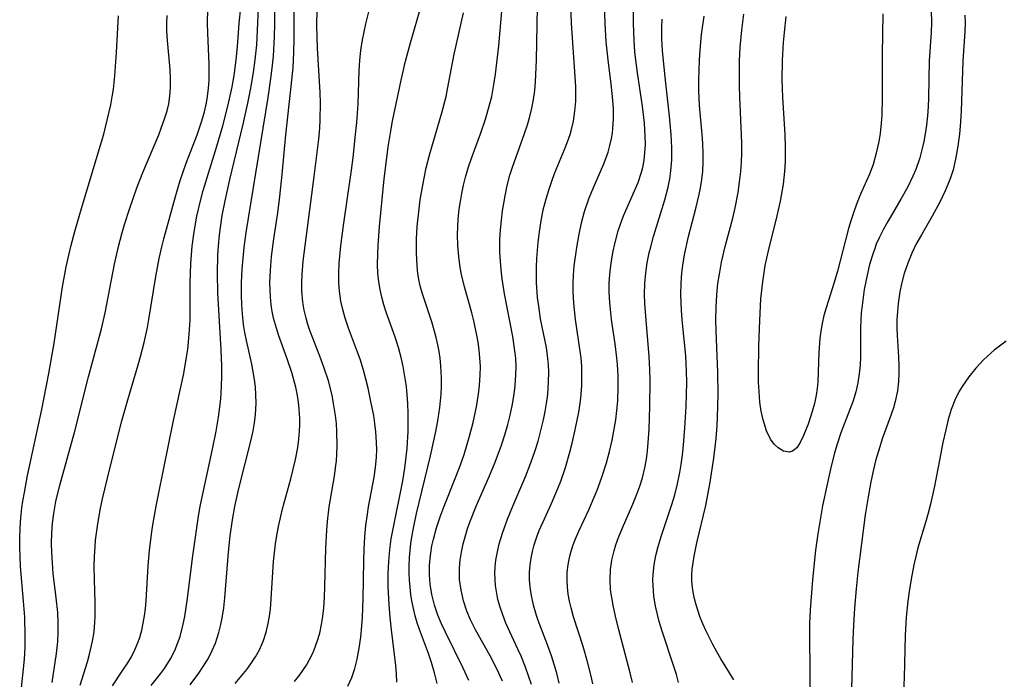
# Model space of a CAD drawing. Units: inches. Extents: x 2117259 to 2122758, y 245025 to 250346.
# Drawn here: x 2119029 to 2119109, y 245574 to 245627 of the extents above; entities that cross this region are included whole.
import ezdxf

# ---------------------------------------------------------------- set-up
doc = ezdxf.new("R2010")
doc.units = ezdxf.units.IN
doc.header["$MEASUREMENT"] = 0
doc.layers.add('c_26_T12S_R20E', color=79, linetype='Continuous')

msp = doc.modelspace()

# ---------------------------------------------------------------- linework, layer by layer
at = {"layer": 'c_26_T12S_R20E', "elevation": 818}
for points in [[(2119078.88, 245573.876), (2119078.708, 245574.651), (2119077.759, 245578.246), (2119077.52, 245579.23), (2119077.322, 245580.13), (2119077.207, 245580.754), (2119077.122, 245581.375), (2119077.073, 245582.17), (2119077.113, 245583.012), (2119077.223, 245583.774), (2119077.398, 245584.528), (2119077.541, 245585.005), (2119077.753, 245585.596), (2119078.072, 245586.368), (2119078.924, 245588.28), (2119079.253, 245589.101), (2119079.485, 245589.755), (2119079.69, 245590.417), (2119079.889, 245591.224), (2119080.012, 245591.914), (2119080.1, 245592.597), (2119080.164, 245593.285), (2119080.234, 245594.358), (2119080.305, 245596.186), (2119080.319, 245598.278), (2119080.299, 245599.163), (2119080.246, 245600.216), (2119079.985, 245603.162), (2119079.891, 245604.521), (2119079.872, 245605.256), (2119079.893, 245606.136), (2119079.968, 245606.983), (2119080.089, 245607.802), (2119080.252, 245608.614), (2119080.364, 245609.084), (2119080.592, 245609.91), (2119081.501, 245612.888), (2119081.766, 245613.922), (2119081.899, 245614.578), (2119081.996, 245615.238), (2119082.063, 245616.133), (2119082.068, 245617.102), (2119082.016, 245618.175), (2119081.879, 245619.66), (2119081.576, 245622.308), (2119081.389, 245624.134), (2119081.324, 245624.945), (2119081.271, 245625.897), (2119081.266, 245626.845), (2119081.303, 245627.488)], [(2119109.101, 245601.472), (2119108.155, 245600.728), (2119107.589, 245600.236), (2119107.294, 245599.955), (2119106.663, 245599.289), (2119106.084, 245598.58), (2119105.551, 245597.809), (2119105.297, 245597.377), (2119104.963, 245596.701), (2119104.669, 245595.928), (2119104.429, 245595.127), (2119104.223, 245594.306), (2119103.992, 245593.262), (2119103.71, 245591.843), (2119103.319, 245589.753), (2119103.007, 245588.303), (2119102.812, 245587.557), (2119102.598, 245586.817), (2119101.973, 245584.748), (2119101.795, 245584.066), (2119101.636, 245583.378), (2119101.417, 245582.24), (2119101.257, 245581.225), (2119101.154, 245580.443), (2119101.026, 245579.153), (2119100.942, 245577.683), (2119100.855, 245574.259), (2119100.808, 245573.171)]]:
    msp.add_lwpolyline(points, dxfattribs=at)
at = {"layer": 'c_26_T12S_R20E'}
for points in [[(2119068.383, 245573.99, 810), (2119067.924, 245574.994, 810), (2119067.378, 245576.029, 810), (2119066.2, 245578.128, 810), (2119065.795, 245578.945, 810), (2119065.499, 245579.652, 810), (2119065.222, 245580.489, 810), (2119065.023, 245581.34, 810), (2119064.911, 245582.205, 810), (2119064.893, 245582.674, 810), (2119064.903, 245583.144, 810), (2119064.955, 245583.773, 810), (2119065.049, 245584.402, 810), (2119065.191, 245585.076, 810), (2119065.295, 245585.473, 810), (2119065.583, 245586.391, 810), (2119065.796, 245586.978, 810), (2119066.255, 245588.118, 810), (2119067.324, 245590.569, 810), (2119067.782, 245591.687, 810), (2119068.285, 245593.054, 810), (2119068.561, 245593.893, 810), (2119068.806, 245594.733, 810), (2119068.997, 245595.481, 810), (2119069.162, 245596.233, 810), (2119069.324, 245597.173, 810), (2119069.406, 245597.844, 810), (2119069.468, 245598.732, 810), (2119069.476, 245599.418, 810), (2119069.446, 245600.102, 810), (2119069.387, 245600.681, 810), (2119069.202, 245601.854, 810), (2119068.539, 245605.281, 810), (2119068.346, 245606.513, 810), (2119068.263, 245607.223, 810), (2119068.205, 245607.935, 810), (2119068.171, 245608.647, 810), (2119068.175, 245609.678, 810), (2119068.218, 245610.458, 810), (2119068.29, 245611.236, 810), (2119068.388, 245612.011, 810), (2119068.585, 245613.21, 810), (2119068.761, 245614.046, 810), (2119068.974, 245614.871, 810), (2119069.176, 245615.524, 810), (2119070.161, 245618.24, 810), (2119070.398, 245618.959, 810), (2119070.594, 245619.629, 810), (2119070.761, 245620.304, 810), (2119070.896, 245620.986, 810), (2119070.999, 245621.729, 810), (2119071.059, 245622.432, 810), (2119071.126, 245624.185, 810), (2119071.239, 245629.925, 810)], [(2119039.969, 245573.647, 794), (2119040.707, 245574.571, 794), (2119041.031, 245575.018, 794), (2119041.524, 245575.797, 794), (2119041.87, 245576.466, 794), (2119042.103, 245577.028, 794), (2119042.301, 245577.607, 794), (2119042.559, 245578.588, 794), (2119042.688, 245579.222, 794), (2119042.903, 245580.652, 794), (2119043.307, 245583.922, 794), (2119043.798, 245587.315, 794), (2119043.934, 245588.11, 794), (2119044.182, 245589.368, 794), (2119044.923, 245592.735, 794), (2119045.213, 245594.181, 794), (2119045.404, 245595.319, 794), (2119045.559, 245596.554, 794), (2119045.614, 245597.182, 794), (2119045.653, 245597.887, 794), (2119045.67, 245598.593, 794), (2119045.668, 245599.442, 794), (2119045.622, 245600.751, 794), (2119045.348, 245605.369, 794), (2119045.314, 245606.942, 794), (2119045.349, 245608.423, 794), (2119045.395, 245609.143, 794), (2119045.486, 245610.048, 794), (2119045.716, 245611.614, 794), (2119045.946, 245612.807, 794), (2119046.328, 245614.539, 794), (2119047.396, 245619.008, 794), (2119047.785, 245620.704, 794), (2119048.03, 245621.909, 794), (2119048.247, 245623.17, 794), (2119048.385, 245624.193, 794), (2119048.497, 245625.409, 794), (2119048.567, 245626.56, 794), (2119048.683, 245629.021, 794)], [(2119043.11, 245573.678, 796), (2119043.809, 245574.618, 796), (2119044.173, 245575.158, 796), (2119044.56, 245575.794, 796), (2119044.904, 245576.458, 796), (2119045.155, 245577.054, 796), (2119045.433, 245577.907, 796), (2119045.598, 245578.562, 796), (2119045.727, 245579.229, 796), (2119045.828, 245579.922, 796), (2119045.913, 245580.718, 796), (2119046.212, 245584.415, 796), (2119046.356, 245585.733, 796), (2119046.54, 245587.021, 796), (2119046.733, 245588.105, 796), (2119047.052, 245589.568, 796), (2119048.035, 245593.38, 796), (2119048.21, 245594.214, 796), (2119048.317, 245594.869, 796), (2119048.393, 245595.525, 796), (2119048.446, 245596.447, 796), (2119048.437, 245597.131, 796), (2119048.393, 245597.75, 796), (2119048.318, 245598.367, 796), (2119048.101, 245599.597, 796), (2119047.676, 245601.515, 796), (2119047.547, 245602.167, 796), (2119047.439, 245602.824, 796), (2119047.34, 245603.685, 796), (2119047.292, 245604.427, 796), (2119047.272, 245605.173, 796), (2119047.279, 245606.169, 796), (2119047.327, 245607.293, 796), (2119047.392, 245608.163, 796), (2119047.482, 245609.032, 796), (2119047.651, 245610.251, 796), (2119049.413, 245621.159, 796), (2119049.67, 245622.873, 796), (2119049.78, 245623.762, 796), (2119049.851, 245624.508, 796), (2119049.94, 245626.069, 796), (2119049.963, 245627.143, 796), (2119049.975, 245629.366, 796)], [(2119046.744, 245573.797, 798), (2119047.691, 245574.935, 798), (2119048.034, 245575.392, 798), (2119048.4, 245575.945, 798), (2119048.72, 245576.521, 798), (2119049.035, 245577.258, 798), (2119049.256, 245577.946, 798), (2119049.426, 245578.655, 798), (2119049.529, 245579.238, 798), (2119049.602, 245579.801, 798), (2119049.674, 245580.605, 798), (2119049.862, 245583.658, 798), (2119050.016, 245585.092, 798), (2119050.118, 245585.752, 798), (2119050.251, 245586.479, 798), (2119050.577, 245587.924, 798), (2119051.246, 245590.343, 798), (2119051.478, 245591.216, 798), (2119051.639, 245591.902, 798), (2119051.822, 245592.875, 798), (2119051.911, 245593.531, 798), (2119051.967, 245594.189, 798), (2119051.985, 245594.696, 798), (2119051.98, 245595.203, 798), (2119051.933, 245595.979, 798), (2119051.871, 245596.531, 798), (2119051.786, 245597.081, 798), (2119051.651, 245597.739, 798), (2119051.337, 245598.918, 798), (2119050.971, 245600.039, 798), (2119050.284, 245601.908, 798), (2119050.086, 245602.506, 798), (2119049.865, 245603.32, 798), (2119049.757, 245603.857, 798), (2119049.677, 245604.399, 798), (2119049.612, 245605.048, 798), (2119049.581, 245605.615, 798), (2119049.572, 245606.184, 798), (2119049.602, 245607.181, 798), (2119049.694, 245608.31, 798), (2119049.873, 245609.728, 798), (2119050.198, 245611.849, 798), (2119050.372, 245613.168, 798), (2119050.559, 245614.938, 798), (2119050.857, 245618.149, 798), (2119051.295, 245622.042, 798), (2119051.439, 245623.584, 798), (2119051.505, 245624.79, 798), (2119051.533, 245625.892, 798), (2119051.536, 245627.128, 798), (2119051.515, 245628.834, 798)], [(2119034.214, 245573.652, 790), (2119034.805, 245575.533, 790), (2119034.987, 245576.162, 790), (2119035.225, 245577.221, 790), (2119035.34, 245577.977, 790), (2119035.414, 245578.739, 790), (2119035.437, 245579.187, 790), (2119035.437, 245580.338, 790), (2119035.37, 245582.192, 790), (2119035.36, 245583.272, 790), (2119035.379, 245584.068, 790), (2119035.424, 245584.864, 790), (2119035.471, 245585.39, 790), (2119035.614, 245586.501, 790), (2119035.847, 245587.819, 790), (2119036.035, 245588.716, 790), (2119036.621, 245591.173, 790), (2119037.598, 245595.018, 790), (2119038.078, 245596.728, 790), (2119038.92, 245599.561, 790), (2119039.102, 245600.214, 790), (2119039.388, 245601.346, 790), (2119039.655, 245602.559, 790), (2119039.779, 245603.202, 790), (2119040.349, 245606.69, 790), (2119040.614, 245608.135, 790), (2119040.823, 245609.101, 790), (2119040.98, 245609.734, 790), (2119041.93, 245613.156, 790), (2119042.318, 245614.444, 790), (2119042.798, 245615.839, 790), (2119043.673, 245618.154, 790), (2119044.064, 245619.275, 790), (2119044.273, 245619.998, 790), (2119044.44, 245620.728, 790), (2119044.53, 245621.247, 790), (2119044.607, 245621.923, 790), (2119044.643, 245622.563, 790), (2119044.643, 245623.85, 790), (2119044.533, 245626.37, 790), (2119044.518, 245627.166, 790), (2119044.557, 245628.313, 790)], [(2119036.823, 245573.608, 792), (2119037.681, 245574.871, 792), (2119038.069, 245575.469, 792), (2119038.359, 245575.958, 792), (2119038.648, 245576.523, 792), (2119038.856, 245577.017, 792), (2119039.034, 245577.524, 792), (2119039.198, 245578.103, 792), (2119039.326, 245578.673, 792), (2119039.427, 245579.253, 792), (2119039.505, 245579.868, 792), (2119039.562, 245580.49, 792), (2119039.729, 245583.297, 792), (2119039.829, 245584.552, 792), (2119039.981, 245585.872, 792), (2119040.093, 245586.631, 792), (2119040.355, 245588.129, 792), (2119040.542, 245589.07, 792), (2119041.771, 245595.054, 792), (2119042.592, 245598.864, 792), (2119042.722, 245599.535, 792), (2119042.915, 245600.778, 792), (2119043.042, 245602.036, 792), (2119043.104, 245603.172, 792), (2119043.125, 245606.171, 792), (2119043.173, 245607.747, 792), (2119043.278, 245609.137, 792), (2119043.429, 245610.302, 792), (2119043.657, 245611.578, 792), (2119043.944, 245612.805, 792), (2119044.176, 245613.636, 792), (2119045.284, 245617.238, 792), (2119045.754, 245618.858, 792), (2119046.195, 245620.562, 792), (2119046.502, 245622.014, 792), (2119046.667, 245622.941, 792), (2119046.842, 245624.19, 792), (2119046.943, 245625.25, 792), (2119047.086, 245627.158, 792), (2119047.202, 245628.415, 792)], [(2119051.566, 245573.958, 800), (2119051.994, 245574.5, 800), (2119052.516, 245575.278, 800), (2119053.001, 245576.189, 800), (2119053.149, 245576.525, 800), (2119053.394, 245577.188, 800), (2119053.594, 245577.869, 800), (2119053.751, 245578.564, 800), (2119053.858, 245579.197, 800), (2119053.939, 245579.92, 800), (2119053.992, 245580.755, 800), (2119054.019, 245581.597, 800), (2119054.076, 245584.722, 800), (2119054.158, 245586.194, 800), (2119054.221, 245586.894, 800), (2119054.368, 245588.075, 800), (2119054.789, 245590.564, 800), (2119054.883, 245591.226, 800), (2119054.942, 245591.784, 800), (2119054.983, 245592.343, 800), (2119055.008, 245593.008, 800), (2119054.99, 245594.157, 800), (2119054.944, 245594.804, 800), (2119054.873, 245595.448, 800), (2119054.721, 245596.429, 800), (2119054.588, 245597.094, 800), (2119054.295, 245598.248, 800), (2119053.966, 245599.281, 800), (2119053.696, 245600.023, 800), (2119053.08, 245601.575, 800), (2119052.8, 245602.32, 800), (2119052.632, 245602.824, 800), (2119052.486, 245603.332, 800), (2119052.342, 245603.97, 800), (2119052.239, 245604.616, 800), (2119052.158, 245605.52, 800), (2119052.143, 245606.172, 800), (2119052.165, 245606.855, 800), (2119052.258, 245607.923, 800), (2119053.134, 245614.782, 800), (2119053.453, 245617.138, 800), (2119053.529, 245617.794, 800), (2119053.602, 245618.67, 800), (2119053.635, 245619.342, 800), (2119053.647, 245620.688, 800), (2119053.619, 245621.563, 800), (2119053.408, 245625.15, 800), (2119053.369, 245626.946, 800), (2119053.397, 245628.306, 800)], [(2119055.872, 245573.574, 802), (2119056.181, 245574.28, 802), (2119056.427, 245575.015, 802), (2119056.622, 245575.774, 802), (2119056.789, 245576.652, 802), (2119056.916, 245577.543, 802), (2119057.009, 245578.445, 802), (2119057.057, 245579.146, 802), (2119057.114, 245580.633, 802), (2119057.158, 245583.711, 802), (2119057.187, 245584.662, 802), (2119057.25, 245585.673, 802), (2119057.336, 245586.577, 802), (2119057.453, 245587.474, 802), (2119057.553, 245588.086, 802), (2119058.002, 245590.471, 802), (2119058.113, 245591.245, 802), (2119058.182, 245592.08, 802), (2119058.201, 245592.688, 802), (2119058.193, 245593.295, 802), (2119058.139, 245594.143, 802), (2119058.061, 245594.802, 802), (2119057.959, 245595.459, 802), (2119057.768, 245596.459, 802), (2119057.5, 245597.668, 802), (2119057.13, 245599.111, 802), (2119056.855, 245600.005, 802), (2119056.658, 245600.57, 802), (2119055.915, 245602.527, 802), (2119055.643, 245603.328, 802), (2119055.454, 245604.011, 802), (2119055.307, 245604.704, 802), (2119055.193, 245605.497, 802), (2119055.139, 245606.194, 802), (2119055.132, 245606.902, 802), (2119055.171, 245607.778, 802), (2119055.305, 245609.176, 802), (2119055.519, 245610.803, 802), (2119056.169, 245615.284, 802), (2119056.299, 245616.309, 802), (2119056.5, 245618.158, 802), (2119056.59, 245619.134, 802), (2119056.699, 245620.65, 802), (2119056.79, 245623.325, 802), (2119056.839, 245624.158, 802), (2119056.925, 245624.985, 802), (2119057.048, 245625.809, 802), (2119057.315, 245627.115, 802), (2119057.589, 245628.195, 802)], [(2119059.828, 245573.898, 804), (2119059.797, 245574.569, 804), (2119059.739, 245575.247, 804), (2119059.39, 245578.143, 804), (2119059.286, 245579.14, 804), (2119059.201, 245580.191, 804), (2119059.137, 245581.603, 804), (2119059.137, 245582.682, 804), (2119059.181, 245583.663, 804), (2119059.267, 245584.639, 804), (2119059.381, 245585.488, 804), (2119059.551, 245586.444, 804), (2119060.307, 245590.176, 804), (2119060.477, 245591.203, 804), (2119060.566, 245591.881, 804), (2119060.66, 245592.811, 804), (2119060.741, 245594.174, 804), (2119060.755, 245594.9, 804), (2119060.748, 245595.625, 804), (2119060.717, 245596.424, 804), (2119060.667, 245597.137, 804), (2119060.602, 245597.795, 804), (2119060.517, 245598.45, 804), (2119060.348, 245599.421, 804), (2119060.209, 245600.047, 804), (2119059.962, 245600.941, 804), (2119059.685, 245601.79, 804), (2119058.979, 245603.805, 804), (2119058.787, 245604.411, 804), (2119058.618, 245605.021, 804), (2119058.478, 245605.634, 804), (2119058.374, 245606.253, 804), (2119058.304, 245606.947, 804), (2119058.275, 245607.647, 804), (2119058.282, 245608.494, 804), (2119058.312, 245609.189, 804), (2119058.427, 245610.738, 804), (2119058.807, 245614.572, 804), (2119058.932, 245615.633, 804), (2119059.14, 245617.169, 804), (2119059.319, 245618.301, 804), (2119059.487, 245619.242, 804), (2119060.173, 245622.555, 804), (2119060.536, 245624.106, 804), (2119060.944, 245625.58, 804), (2119061.839, 245628.638, 804)], [(2119063.082, 245573.79, 806), (2119062.877, 245574.647, 806), (2119062.633, 245575.502, 806), (2119062.394, 245576.215, 806), (2119061.669, 245578.148, 806), (2119061.485, 245578.703, 806), (2119061.321, 245579.264, 806), (2119061.173, 245579.864, 806), (2119061.052, 245580.471, 806), (2119060.971, 245580.976, 806), (2119060.899, 245581.571, 806), (2119060.853, 245582.169, 806), (2119060.832, 245582.725, 806), (2119060.833, 245583.282, 806), (2119060.861, 245583.966, 806), (2119060.972, 245585.108, 806), (2119061.076, 245585.793, 806), (2119061.203, 245586.476, 806), (2119061.435, 245587.548, 806), (2119062.561, 245592.192, 806), (2119062.99, 245594.176, 806), (2119063.144, 245595.02, 806), (2119063.305, 245596.104, 806), (2119063.411, 245597.18, 806), (2119063.441, 245597.834, 806), (2119063.444, 245598.487, 806), (2119063.397, 245599.459, 806), (2119063.33, 245600.1, 806), (2119063.249, 245600.637, 806), (2119063.148, 245601.171, 806), (2119063.014, 245601.759, 806), (2119062.861, 245602.342, 806), (2119062.655, 245603.035, 806), (2119061.888, 245605.359, 806), (2119061.755, 245605.84, 806), (2119061.643, 245606.325, 806), (2119061.537, 245606.935, 806), (2119061.466, 245607.553, 806), (2119061.411, 245608.567, 806), (2119061.422, 245609.723, 806), (2119061.482, 245610.736, 806), (2119061.626, 245612.154, 806), (2119061.727, 245612.897, 806), (2119061.867, 245613.767, 806), (2119062.031, 245614.633, 806), (2119062.212, 245615.462, 806), (2119062.506, 245616.617, 806), (2119063.472, 245619.909, 806), (2119063.812, 245621.23, 806), (2119063.939, 245621.826, 806), (2119064.467, 245624.649, 806), (2119065.216, 245627.997, 806)], [(2119065.642, 245574.048, 808), (2119065.184, 245575.043, 808), (2119063.757, 245577.94, 808), (2119063.439, 245578.619, 808), (2119063.153, 245579.307, 808), (2119062.872, 245580.137, 808), (2119062.664, 245580.976, 808), (2119062.528, 245581.826, 808), (2119062.474, 245582.567, 808), (2119062.481, 245583.356, 808), (2119062.546, 245584.144, 808), (2119062.669, 245584.93, 808), (2119062.784, 245585.459, 808), (2119063.038, 245586.367, 808), (2119063.342, 245587.269, 808), (2119063.667, 245588.136, 808), (2119064.663, 245590.635, 808), (2119064.973, 245591.459, 808), (2119065.264, 245592.303, 808), (2119065.719, 245593.793, 808), (2119066.005, 245594.883, 808), (2119066.281, 245596.159, 808), (2119066.446, 245597.184, 808), (2119066.525, 245597.89, 808), (2119066.576, 245598.703, 808), (2119066.585, 245599.413, 808), (2119066.557, 245600.122, 808), (2119066.498, 245600.753, 808), (2119066.41, 245601.382, 808), (2119066.312, 245601.951, 808), (2119066.062, 245603.094, 808), (2119065.888, 245603.76, 808), (2119065.296, 245605.85, 808), (2119065.041, 245606.953, 808), (2119064.923, 245607.627, 808), (2119064.835, 245608.306, 808), (2119064.765, 245609.193, 808), (2119064.748, 245610.066, 808), (2119064.764, 245610.702, 808), (2119064.803, 245611.337, 808), (2119064.882, 245612.13, 808), (2119064.968, 245612.751, 808), (2119065.081, 245613.411, 808), (2119065.218, 245614.066, 808), (2119065.379, 245614.717, 808), (2119065.655, 245615.639, 808), (2119065.943, 245616.467, 808), (2119066.593, 245618.222, 808), (2119066.997, 245619.403, 808), (2119067.31, 245620.459, 808), (2119067.504, 245621.247, 808), (2119067.715, 245622.381, 808), (2119067.812, 245623.04, 808), (2119068.075, 245625.346, 808), (2119068.331, 245628.13, 808)], [(2119070.72, 245573.709, 812), (2119070.49, 245574.415, 812), (2119070.239, 245575.113, 812), (2119069.879, 245576.006, 812), (2119069.625, 245576.577, 812), (2119068.656, 245578.672, 812), (2119068.391, 245579.332, 812), (2119068.181, 245579.954, 812), (2119068.01, 245580.588, 812), (2119067.88, 245581.228, 812), (2119067.813, 245581.714, 812), (2119067.774, 245582.201, 812), (2119067.768, 245582.712, 812), (2119067.794, 245583.224, 812), (2119067.851, 245583.762, 812), (2119067.937, 245584.298, 812), (2119068.111, 245585.085, 812), (2119068.232, 245585.526, 812), (2119068.391, 245586.034, 812), (2119068.77, 245587.086, 812), (2119069.203, 245588.134, 812), (2119070.259, 245590.568, 812), (2119070.707, 245591.712, 812), (2119070.992, 245592.537, 812), (2119071.25, 245593.369, 812), (2119071.431, 245594.021, 812), (2119071.694, 245595.116, 812), (2119071.825, 245595.772, 812), (2119071.936, 245596.429, 812), (2119072.031, 245597.166, 812), (2119072.075, 245597.652, 812), (2119072.104, 245598.138, 812), (2119072.115, 245598.997, 812), (2119072.094, 245599.537, 812), (2119072.049, 245600.075, 812), (2119071.923, 245600.951, 812), (2119071.463, 245603.262, 812), (2119071.303, 245604.288, 812), (2119071.221, 245604.991, 812), (2119071.135, 245606.192, 812), (2119071.12, 245606.754, 812), (2119071.124, 245607.446, 812), (2119071.151, 245608.139, 812), (2119071.252, 245609.438, 812), (2119071.357, 245610.311, 812), (2119071.494, 245611.178, 812), (2119071.676, 245612.082, 812), (2119071.898, 245612.96, 812), (2119072.114, 245613.679, 812), (2119072.355, 245614.388, 812), (2119072.595, 245615.022, 812), (2119073.401, 245616.964, 812), (2119073.634, 245617.563, 812), (2119073.841, 245618.168, 812), (2119073.927, 245618.462, 812), (2119074.11, 245619.246, 812), (2119074.234, 245620.042, 812), (2119074.302, 245620.849, 812), (2119074.317, 245621.451, 812), (2119074.308, 245622.023, 812), (2119074.239, 245623.223, 812), (2119074.056, 245625.568, 812), (2119073.964, 245627.161, 812), (2119073.917, 245628.711, 812)], [(2119072.965, 245573.83, 814), (2119072.761, 245574.636, 814), (2119072.56, 245575.339, 814), (2119072.338, 245576.034, 814), (2119072.022, 245576.909, 814), (2119071.268, 245578.878, 814), (2119071.128, 245579.286, 814), (2119070.882, 245580.13, 814), (2119070.688, 245581.043, 814), (2119070.61, 245581.613, 814), (2119070.57, 245582.184, 814), (2119070.572, 245582.785, 814), (2119070.618, 245583.385, 814), (2119070.694, 245583.926, 814), (2119070.803, 245584.472, 814), (2119070.944, 245585.013, 814), (2119071.154, 245585.658, 814), (2119071.348, 245586.163, 814), (2119071.761, 245587.112, 814), (2119072.301, 245588.282, 814), (2119072.849, 245589.558, 814), (2119073.083, 245590.16, 814), (2119073.462, 245591.244, 814), (2119073.827, 245592.491, 814), (2119074.01, 245593.207, 814), (2119074.261, 245594.298, 814), (2119074.544, 245595.725, 814), (2119074.678, 245596.612, 814), (2119074.741, 245597.187, 814), (2119074.787, 245597.883, 814), (2119074.802, 245598.646, 814), (2119074.781, 245599.409, 814), (2119074.729, 245600.115, 814), (2119074.669, 245600.66, 814), (2119074.295, 245603.209, 814), (2119074.148, 245604.543, 814), (2119074.096, 245605.476, 814), (2119074.094, 245606.156, 814), (2119074.121, 245606.798, 814), (2119074.186, 245607.543, 814), (2119074.387, 245609.024, 814), (2119074.574, 245610.124, 814), (2119074.765, 245611.04, 814), (2119075.003, 245611.941, 814), (2119075.396, 245613.061, 814), (2119075.758, 245613.929, 814), (2119076.575, 245615.799, 814), (2119076.916, 245616.746, 814), (2119077.071, 245617.29, 814), (2119077.193, 245617.842, 814), (2119077.261, 245618.263, 814), (2119077.307, 245618.662, 814), (2119077.351, 245619.443, 814), (2119077.345, 245620.231, 814), (2119077.282, 245621.237, 814), (2119077.17, 245622.246, 814), (2119076.918, 245624.191, 814), (2119076.775, 245625.666, 814), (2119076.678, 245627.161, 814), (2119076.618, 245628.644, 814)], [(2119075.678, 245573.763, 816), (2119075.539, 245574.4, 816), (2119075.257, 245575.533, 816), (2119074.893, 245576.788, 816), (2119074.132, 245579.189, 816), (2119073.933, 245579.912, 816), (2119073.805, 245580.462, 816), (2119073.702, 245581.012, 816), (2119073.628, 245581.591, 816), (2119073.597, 245582.17, 816), (2119073.618, 245582.781, 816), (2119073.69, 245583.391, 816), (2119073.807, 245583.989, 816), (2119073.941, 245584.501, 816), (2119074.104, 245585.007, 816), (2119074.288, 245585.497, 816), (2119074.551, 245586.116, 816), (2119075.349, 245587.835, 816), (2119075.799, 245588.85, 816), (2119076.028, 245589.412, 816), (2119076.425, 245590.476, 816), (2119076.793, 245591.629, 816), (2119077.039, 245592.545, 816), (2119077.251, 245593.47, 816), (2119077.367, 245594.066, 816), (2119077.532, 245595.093, 816), (2119077.628, 245595.867, 816), (2119077.696, 245596.643, 816), (2119077.741, 245597.739, 816), (2119077.732, 245598.655, 816), (2119077.682, 245599.569, 816), (2119077.633, 245600.117, 816), (2119077.489, 245601.235, 816), (2119077.192, 245603.21, 816), (2119077.128, 245603.745, 816), (2119077.053, 245604.583, 816), (2119077.015, 245605.42, 816), (2119077.018, 245606.157, 816), (2119077.058, 245606.847, 816), (2119077.165, 245607.796, 816), (2119077.325, 245608.737, 816), (2119077.457, 245609.34, 816), (2119077.738, 245610.377, 816), (2119077.94, 245610.995, 816), (2119078.165, 245611.602, 816), (2119079.339, 245614.29, 816), (2119079.63, 245615.131, 816), (2119079.725, 245615.499, 816), (2119079.835, 245616.091, 816), (2119079.902, 245616.693, 816), (2119079.933, 245617.354, 816), (2119079.927, 245618.023, 816), (2119079.856, 245619.078, 816), (2119079.69, 245620.459, 816), (2119079.324, 245622.961, 816), (2119079.165, 245624.169, 816), (2119079.092, 245624.86, 816), (2119079.019, 245625.769, 816), (2119078.965, 245627.152, 816), (2119078.986, 245628.541, 816)], [(2119103.053, 245628.205, 822), (2119103.068, 245627.191, 822), (2119103.038, 245626.433, 822), (2119102.89, 245624.113, 822), (2119102.844, 245621.133, 822), (2119102.812, 245620.407, 822), (2119102.759, 245619.682, 822), (2119102.679, 245618.928, 822), (2119102.576, 245618.212, 822), (2119102.465, 245617.615, 822), (2119102.33, 245617.023, 822), (2119102.125, 245616.288, 822), (2119101.797, 245615.343, 822), (2119101.567, 245614.797, 822), (2119101.155, 245613.951, 822), (2119100.598, 245612.944, 822), (2119099.541, 245611.141, 822), (2119099.192, 245610.512, 822), (2119098.868, 245609.873, 822), (2119098.611, 245609.292, 822), (2119098.482, 245608.962, 822), (2119098.321, 245608.502, 822), (2119098.073, 245607.658, 822), (2119097.868, 245606.801, 822), (2119097.642, 245605.638, 822), (2119097.454, 245604.355, 822), (2119097.393, 245603.765, 822), (2119097.351, 245603.174, 822), (2119097.331, 245602.565, 822), (2119097.325, 245600.183, 822), (2119097.292, 245599.547, 822), (2119097.22, 245598.82, 822), (2119097.109, 245598.101, 822), (2119096.948, 245597.365, 822), (2119096.734, 245596.643, 822), (2119096.48, 245595.934, 822), (2119095.74, 245594.061, 822), (2119095.409, 245593.059, 822), (2119095.203, 245592.331, 822), (2119094.902, 245591.126, 822), (2119094.596, 245589.759, 822), (2119094.268, 245588.157, 822), (2119094.004, 245586.7, 822), (2119093.876, 245585.896, 822), (2119093.698, 245584.567, 822), (2119093.456, 245582.184, 822), (2119093.25, 245579.76, 822), (2119093.203, 245578.646, 822), (2119093.198, 245577.796, 822), (2119093.23, 245574.661, 822), (2119093.222, 245573.141, 822)], [(2119029.476, 245573.45, 786), (2119029.641, 245574.994, 786), (2119029.705, 245575.767, 786), (2119029.758, 245576.711, 786), (2119029.777, 245577.655, 786), (2119029.741, 245579.145, 786), (2119029.649, 245580.447, 786), (2119029.406, 245583.246, 786), (2119029.358, 245584.023, 786), (2119029.33, 245584.799, 786), (2119029.328, 245585.531, 786), (2119029.358, 245586.353, 786), (2119029.42, 245587.173, 786), (2119029.511, 245587.991, 786), (2119029.589, 245588.538, 786), (2119029.705, 245589.229, 786), (2119029.972, 245590.607, 786), (2119031.111, 245595.935, 786), (2119031.689, 245598.853, 786), (2119032.109, 245601.291, 786), (2119032.803, 245605.851, 786), (2119033.099, 245607.481, 786), (2119033.463, 245609.12, 786), (2119033.815, 245610.447, 786), (2119034.323, 245612.177, 786), (2119035.688, 245616.687, 786), (2119036.121, 245618.191, 786), (2119036.414, 245619.313, 786), (2119036.693, 245620.561, 786), (2119036.813, 245621.214, 786), (2119036.908, 245621.836, 786), (2119037.031, 245622.905, 786), (2119037.171, 245624.785, 786), (2119037.321, 245627.761, 786)], [(2119031.966, 245573.871, 788), (2119032.315, 245576.217, 788), (2119032.409, 245577.197, 788), (2119032.444, 245577.938, 788), (2119032.448, 245578.68, 788), (2119032.407, 245579.545, 788), (2119032.287, 245580.72, 788), (2119032.049, 245582.685, 788), (2119031.97, 245583.537, 788), (2119031.918, 245584.391, 788), (2119031.904, 245585.161, 788), (2119031.928, 245585.952, 788), (2119031.991, 245586.747, 788), (2119032.089, 245587.539, 788), (2119032.26, 245588.512, 788), (2119032.542, 245589.727, 788), (2119033.794, 245594.201, 788), (2119034.901, 245598.587, 788), (2119035.948, 245602.455, 788), (2119036.245, 245603.755, 788), (2119036.994, 245607.679, 788), (2119037.32, 245609.125, 788), (2119037.585, 245610.127, 788), (2119037.812, 245610.902, 788), (2119038.208, 245612.141, 788), (2119038.813, 245613.845, 788), (2119039.299, 245615.095, 788), (2119040.571, 245618.148, 788), (2119040.772, 245618.668, 788), (2119041.076, 245619.527, 788), (2119041.243, 245620.084, 788), (2119041.379, 245620.642, 788), (2119041.485, 245621.267, 788), (2119041.537, 245621.953, 788), (2119041.536, 245622.68, 788), (2119041.495, 245623.415, 788), (2119041.286, 245625.758, 788), (2119041.242, 245626.533, 788), (2119041.23, 245627.165, 788), (2119041.245, 245627.796, 788)], [(2119082.604, 245573.863, 820), (2119082.44, 245574.516, 820), (2119082.247, 245575.168, 820), (2119081.295, 245578.026, 820), (2119081.06, 245578.81, 820), (2119080.909, 245579.384, 820), (2119080.762, 245580.051, 820), (2119080.627, 245580.882, 820), (2119080.554, 245581.713, 820), (2119080.546, 245582.145, 820), (2119080.561, 245582.595, 820), (2119080.642, 245583.374, 820), (2119080.782, 245584.15, 820), (2119080.958, 245584.873, 820), (2119081.228, 245585.768, 820), (2119082.071, 245588.252, 820), (2119082.304, 245589.04, 820), (2119082.532, 245589.936, 820), (2119082.723, 245590.842, 820), (2119082.833, 245591.49, 820), (2119082.938, 245592.278, 820), (2119083.02, 245593.071, 820), (2119083.127, 245594.46, 820), (2119083.222, 245596.18, 820), (2119083.274, 245598.126, 820), (2119083.267, 245599.049, 820), (2119083.21, 245600.266, 820), (2119082.911, 245603.188, 820), (2119082.849, 245603.979, 820), (2119082.805, 245605.245, 820), (2119082.825, 245606.145, 820), (2119082.893, 245606.996, 820), (2119082.995, 245607.789, 820), (2119083.129, 245608.578, 820), (2119083.42, 245609.916, 820), (2119084.005, 245612.175, 820), (2119084.281, 245613.326, 820), (2119084.387, 245613.851, 820), (2119084.499, 245614.529, 820), (2119084.576, 245615.21, 820), (2119084.614, 245615.921, 820), (2119084.616, 245616.635, 820), (2119084.585, 245617.436, 820), (2119084.534, 245618.16, 820), (2119084.322, 245620.518, 820), (2119084.263, 245621.714, 820), (2119084.26, 245622.564, 820), (2119084.315, 245624.164, 820), (2119084.368, 245624.995, 820), (2119084.481, 245626.242, 820), (2119084.682, 245627.744, 820)], [(2119087.09, 245574.087, 822), (2119086.046, 245575.781, 822), (2119085.703, 245576.363, 822), (2119085.352, 245577.005, 822), (2119084.849, 245578.02, 822), (2119084.587, 245578.611, 822), (2119084.349, 245579.21, 822), (2119084.038, 245580.145, 822), (2119083.909, 245580.637, 822), (2119083.798, 245581.187, 822), (2119083.726, 245581.74, 822), (2119083.701, 245582.147, 822), (2119083.701, 245582.551, 822), (2119083.731, 245583.044, 822), (2119083.788, 245583.539, 822), (2119083.879, 245584.099, 822), (2119084.1, 245585.17, 822), (2119084.812, 245588.191, 822), (2119085.045, 245589.345, 822), (2119085.175, 245590.069, 822), (2119085.47, 245592.019, 822), (2119085.654, 245593.59, 822), (2119085.74, 245594.661, 822), (2119085.777, 245595.334, 822), (2119085.823, 245597.157, 822), (2119085.799, 245598.943, 822), (2119085.656, 245602.307, 822), (2119085.637, 245603.166, 822), (2119085.65, 245604.18, 822), (2119085.71, 245605.201, 822), (2119085.805, 245606.122, 822), (2119085.918, 245606.89, 822), (2119086.1, 245607.855, 822), (2119086.391, 245609.103, 822), (2119087.01, 245611.413, 822), (2119087.206, 245612.235, 822), (2119087.443, 245613.486, 822), (2119087.585, 245614.522, 822), (2119087.65, 245615.188, 822), (2119087.697, 245615.921, 822), (2119087.722, 245616.656, 822), (2119087.726, 245617.416, 822), (2119087.712, 245618.151, 822), (2119087.56, 245621.175, 822), (2119087.535, 245622.128, 822), (2119087.534, 245623.189, 822), (2119087.557, 245624.156, 822), (2119087.61, 245625.193, 822), (2119087.73, 245626.599, 822), (2119087.9, 245627.889, 822)], [(2119099.15, 245627.909, 824), (2119099.072, 245624.633, 824), (2119099.09, 245621.139, 824), (2119099.058, 245619.739, 824), (2119099.015, 245619.096, 824), (2119098.917, 245618.235, 824), (2119098.811, 245617.601, 824), (2119098.608, 245616.667, 824), (2119098.346, 245615.753, 824), (2119098.05, 245614.95, 824), (2119097.343, 245613.347, 824), (2119097.065, 245612.676, 824), (2119096.808, 245611.993, 824), (2119096.57, 245611.282, 824), (2119096.359, 245610.558, 824), (2119095.475, 245607.134, 824), (2119095.186, 245606.137, 824), (2119094.545, 245604.157, 824), (2119094.367, 245603.525, 824), (2119094.222, 245602.886, 824), (2119094.119, 245602.284, 824), (2119094.043, 245601.676, 824), (2119093.96, 245600.566, 824), (2119093.875, 245598.172, 824), (2119093.827, 245597.634, 824), (2119093.751, 245597.108, 824), (2119093.602, 245596.439, 824), (2119093.418, 245595.788, 824), (2119093.09, 245594.757, 824), (2119092.73, 245593.828, 824), (2119092.464, 245593.285, 824), (2119092.171, 245592.853, 824), (2119091.837, 245592.574, 824), (2119091.553, 245592.494, 824), (2119091.112, 245592.573, 824), (2119090.663, 245592.846, 824), (2119090.347, 245593.152, 824), (2119090.061, 245593.539, 824), (2119089.726, 245594.221, 824), (2119089.451, 245595.104, 824), (2119089.308, 245595.795, 824), (2119089.203, 245596.521, 824), (2119089.126, 245597.391, 824), (2119089.092, 245598.15, 824), (2119089.079, 245598.921, 824), (2119089.106, 245601.082, 824), (2119089.18, 245603.144, 824), (2119089.281, 245604.891, 824), (2119089.421, 245606.249, 824), (2119089.632, 245607.577, 824), (2119089.878, 245608.757, 824), (2119090.597, 245611.599, 824), (2119090.861, 245612.786, 824), (2119091.092, 245614.149, 824), (2119091.206, 245615.179, 824), (2119091.255, 245616.011, 824), (2119091.264, 245617.204, 824), (2119091.235, 245618.142, 824), (2119091.039, 245621.181, 824), (2119091.005, 245622.586, 824), (2119091.032, 245624.16, 824), (2119091.108, 245625.59, 824), (2119091.176, 245626.423, 824), (2119091.32, 245627.693, 824)], [(2119105.782, 245627.8, 820), (2119105.785, 245627.17, 820), (2119105.762, 245626.487, 820), (2119105.596, 245624.106, 820), (2119105.471, 245620.071, 820), (2119105.416, 245619.189, 820), (2119105.329, 245618.186, 820), (2119105.213, 245617.229, 820), (2119105.029, 245616.173, 820), (2119104.82, 245615.317, 820), (2119104.61, 245614.659, 820), (2119104.408, 245614.128, 820), (2119104.185, 245613.605, 820), (2119103.752, 245612.695, 820), (2119103.136, 245611.56, 820), (2119102.26, 245610.064, 820), (2119101.817, 245609.264, 820), (2119101.489, 245608.587, 820), (2119101.156, 245607.764, 820), (2119100.877, 245606.92, 820), (2119100.659, 245606.091, 820), (2119100.526, 245605.46, 820), (2119100.38, 245604.517, 820), (2119100.313, 245603.851, 820), (2119100.28, 245603.183, 820), (2119100.28, 245602.555, 820), (2119100.302, 245601.928, 820), (2119100.398, 245600.2, 820), (2119100.423, 245599.486, 820), (2119100.426, 245598.838, 820), (2119100.402, 245598.197, 820), (2119100.321, 245597.449, 820), (2119100.143, 245596.6, 820), (2119099.989, 245596.066, 820), (2119099.812, 245595.535, 820), (2119099.098, 245593.579, 820), (2119098.885, 245592.935, 820), (2119098.554, 245591.803, 820), (2119098.378, 245591.098, 820), (2119098.162, 245590.097, 820), (2119097.915, 245588.715, 820), (2119097.718, 245587.42, 820), (2119097.126, 245582.792, 820), (2119096.986, 245581.451, 820), (2119096.854, 245579.873, 820), (2119096.773, 245578.509, 820), (2119096.724, 245577.36, 820), (2119096.563, 245571.358, 820)]]:
    msp.add_polyline3d(points, dxfattribs=at)

doc.saveas('drawing.dxf')
